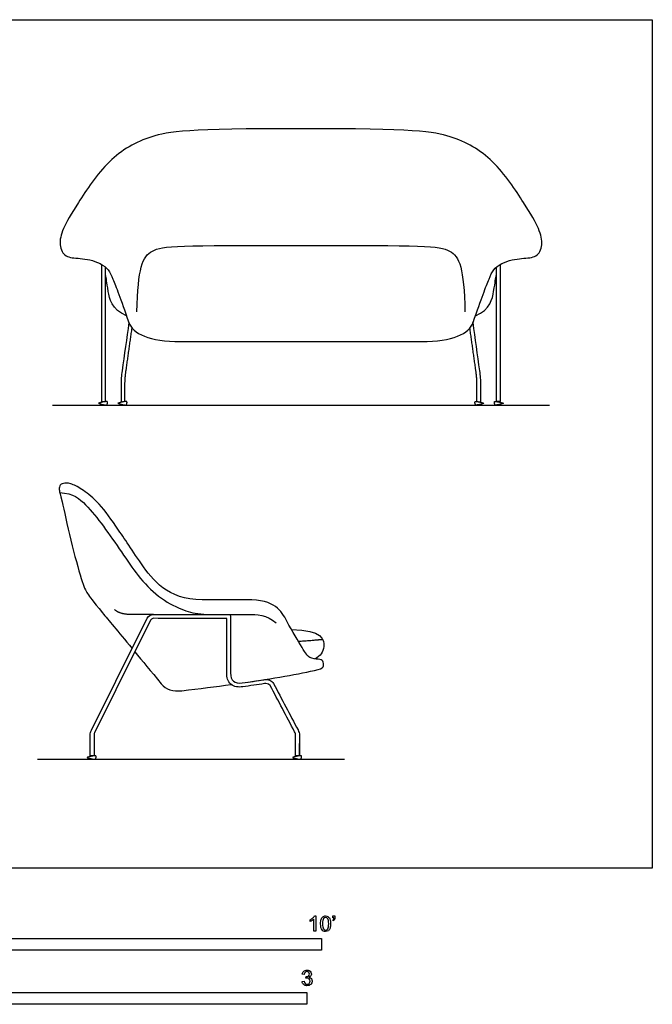
# Model space of a CAD drawing. Units: metres. Extents: x 0 to 4.13, y -0.65 to 2.77.
# Drawn here: x 2.06 to 4.13, y -0.44 to 2.77 of the extents above; entities that cross this region are included whole.
import ezdxf

# ---------------------------------------------------------------- set-up
doc = ezdxf.new("R2010")
doc.units = ezdxf.units.M
doc.header["$MEASUREMENT"] = 0
for name, color, linetype, true_color in [('AG-DETAILS', 7, 'Continuous', 0x66ffff), ('AG-DIAGRAM', 7, 'Continuous', 0xfecc66), ('AG-FURNITURE', 7, 'Continuous', 0x66ccff), ('N-SYMB', 7, 'Continuous', 0x800040), ('X-VPRT', 6, 'Continuous', 0xff00ff)]:
    doc.layers.add(name, color=color, linetype=linetype, true_color=true_color)

msp = doc.modelspace()

# ---------------------------------------------------------------- linework, layer by layer
at = {"layer": 'AG-DETAILS'}
msp.add_open_spline([(2.4463, 1.8152), (2.4495, 1.959), (2.4779, 2.032), (2.5813, 2.032), (2.9813, 2.032), (3.3814, 2.032), (3.4848, 2.032), (3.5131, 1.959), (3.5164, 1.8152)], degree=3, knots=[-2.419687, -2.419687, -2.419687, -2.419687, -1.209843, 0, 0, 0, 1.209843, 2.419687, 2.419687, 2.419687, 2.419687], dxfattribs=at)
msp.add_open_spline([(2.9726, 0.7408), (3.0272, 0.7444), (3.0519, 0.7474)], degree=2, dxfattribs=at)
at = {"layer": 'AG-DIAGRAM'}
for p, q in [((2.1706, 1.5113), (3.792, 1.5113)), ((2.1216, 0.3556), (3.1235, 0.3556))]:
    msp.add_line(p, q, dxfattribs=at)
at = {"layer": 'AG-FURNITURE'}
for p, q in [((2.9638, 0.3674), (2.9638, 0.4071)), ((2.9765, 0.3674), (2.9765, 0.4071))]:
    msp.add_line(p, q, dxfattribs=at)
for points in [[(2.331, 1.97), (2.331, 1.5231), (2.3437, 1.5231), (2.3437, 1.9612)], [(3.6316, 1.97), (3.6316, 1.5231), (3.6189, 1.5231), (3.6189, 1.9612)]]:
    msp.add_lwpolyline(points, dxfattribs=at)
for points, degree, knots in [([(3.5682, 1.5231), (3.5682, 1.5412), (3.5682, 1.5592), (3.5682, 1.5773), (3.5682, 1.592), (3.5671, 1.6073), (3.5648, 1.6233), (3.5575, 1.6757), (3.5501, 1.7282), (3.5427, 1.7806), (3.5708, 1.8614), (3.5983, 1.9341), (3.6121, 1.9602), (3.6585, 1.9839), (3.7071, 1.9916), (3.7517, 1.9916), (3.7719, 2.032), (3.7612, 2.0839), (3.7175, 2.1582), (3.6112, 2.3191), (3.4759, 2.3949), (3.3532, 2.413), (2.9813, 2.413), (2.6095, 2.413), (2.4867, 2.3949), (2.3515, 2.3191), (2.2452, 2.1582), (2.2015, 2.0839), (2.1907, 2.032), (2.211, 1.9916), (2.2556, 1.9916), (2.3041, 1.9839), (2.3505, 1.9602), (2.3643, 1.9341), (2.3919, 1.8614), (2.42, 1.7806), (2.4126, 1.7282), (2.4052, 1.6757), (2.3978, 1.6233), (2.3956, 1.6073), (2.3944, 1.592), (2.3944, 1.5773), (2.3944, 1.5592), (2.3944, 1.5412), (2.3944, 1.5231)], 3, [-1.717237, -1.717237, -1.717237, -1.717237, -1.542295, -1.542295, -1.542295, -1.390715, -1.390715, -1.390715, -0.878143, -0.878143, -0.878143, -0.485612, -0.093081, -0.093081, 0.254909, 0.622648, 0.990387, 1.358126, 1.725865, 2.093604, 2.461343, 2.829082, 2.829082, 2.829082, 3.196821, 3.56456, 3.9323, 4.300039, 4.667778, 5.035517, 5.403256, 5.751246, 5.751246, 6.143776, 6.536307, 6.536307, 6.536307, 7.048879, 7.048879, 7.048879, 7.20046, 7.20046, 7.20046, 7.375401, 7.375401, 7.375401, 7.375401]), ([(2.4123, 1.8027), (2.3633, 1.8226), (2.3471, 1.911), (2.3471, 1.9222), (2.3437, 1.9378)], 3, [0.1116122, 0.1116122, 0.1116122, 0.1116122, 0.3835311, 0.7739438, 0.7739438, 0.7739438, 0.7739438]), ([(3.5504, 1.8027), (3.5994, 1.8226), (3.6156, 1.911), (3.6156, 1.9222), (3.6189, 1.9378)], 3, [0.1116122, 0.1116122, 0.1116122, 0.1116122, 0.3835311, 0.7739438, 0.7739438, 0.7739438, 0.7739438]), ([(2.4191, 1.783), (2.4316, 1.7431), (2.4878, 1.7188), (2.5876, 1.7188), (2.626, 1.7188), (2.6644, 1.7188), (2.9813, 1.7188), (3.0197, 1.7188), (3.0581, 1.7188), (3.375, 1.7188), (3.4749, 1.7188), (3.531, 1.7431), (3.5435, 1.783)], 3, [0.101303, 0.101303, 0.101303, 0.101303, 0.810424, 0.810424, 0.810424, 1.425187, 1.425187, 1.425187, 2.039949, 2.039949, 2.039949, 2.749071, 2.749071, 2.749071, 2.749071]), ([(2.4071, 1.5231), (2.4071, 1.5495), (2.4071, 1.576), (2.4071, 1.598), (2.4105, 1.6219), (2.4204, 1.6924), (2.4303, 1.7628)], 2, [1.7563902, 1.7563902, 1.7563902, 1.9270473, 1.9270473, 2.0786281, 2.0786281, 2.53788, 2.53788, 2.53788]), ([(3.5555, 1.5231), (3.5555, 1.5495), (3.5555, 1.576), (3.5555, 1.598), (3.5522, 1.6219), (3.5423, 1.6924), (3.5324, 1.7628)], 2, [1.7563902, 1.7563902, 1.7563902, 1.9270473, 1.9270473, 2.0786281, 2.0786281, 2.53788, 2.53788, 2.53788]), ([(2.79, 0.6047), (2.8918, 0.6192), (2.9751, 0.6337), (3.0371, 0.6483), (3.0506, 0.6518), (3.0569, 0.6591), (3.0543, 0.6777), (3.0408, 0.6829), (3.0074, 0.6837), (2.9916, 0.7091), (2.9346, 0.8039), (2.8991, 0.8763), (2.804, 0.8763), (2.7581, 0.8763), (2.7053, 0.8763), (2.6586, 0.8763), (2.5451, 0.8763), (2.4494, 1.0064), (2.3761, 1.1218), (2.3137, 1.2025), (2.2643, 1.2394), (2.2284, 1.2573), (2.2045, 1.2573), (2.1924, 1.2492), (2.1924, 1.2313), (2.1976, 1.2186), (2.2291, 1.0697), (2.2689, 0.9266), (2.2829, 0.8974), (2.307, 0.8656), (2.3821, 0.7754), (2.4306, 0.717)], 3, [13.787173, 13.787173, 13.787173, 13.787173, 14.728122, 14.728122, 14.728122, 14.915786, 15.10345, 15.291114, 15.478778, 15.666442, 15.854106, 16.04177, 16.04177, 16.04177, 16.560833, 16.560833, 16.560833, 16.897501, 17.234168, 17.570835, 17.907502, 18.244169, 18.580836, 18.917503, 19.25417, 19.590837, 19.927504, 20.264171, 20.600838, 20.937506, 21.144056, 21.144056, 21.144056, 21.144056]), ([(2.5001, 0.8283), (2.4618, 0.8283), (2.4235, 0.8283), (2.3916, 0.8283), (2.3732, 0.8438)], 2, [0.59962, 0.59962, 0.59962, 0.8506936, 0.8506936, 1.0343342, 1.0343342, 1.0343342]), ([(2.9765, 0.3674), (2.9765, 0.3899), (2.9765, 0.4124), (2.9765, 0.4348), (2.9765, 0.4398), (2.9749, 0.4453), (2.9717, 0.4514), (2.9452, 0.5017), (2.9187, 0.5521), (2.8921, 0.6025), (2.8859, 0.6133), (2.8754, 0.6176), (2.8604, 0.6152), (2.8369, 0.6117), (2.8135, 0.6082), (2.79, 0.6047), (2.7645, 0.6012), (2.7517, 0.612), (2.7517, 0.6373), (2.7517, 0.6982), (2.7517, 0.7591), (2.7517, 0.82), (2.7517, 0.8254), (2.7496, 0.8281), (2.7453, 0.8281), (2.6636, 0.8282), (2.5818, 0.8282), (2.5001, 0.8283), (2.4907, 0.8283), (2.484, 0.8242), (2.4799, 0.8159), (2.4191, 0.6941), (2.3584, 0.5723), (2.2976, 0.4504), (2.2951, 0.4454), (2.2939, 0.44), (2.2939, 0.4343), (2.2939, 0.412), (2.2939, 0.3897), (2.2939, 0.3674), (2.2981, 0.3674), (2.3023, 0.3674), (2.3066, 0.3674), (2.3066, 0.3897), (2.3066, 0.412), (2.3066, 0.4343), (2.3066, 0.438), (2.3074, 0.4415), (2.309, 0.4448), (2.3698, 0.5666), (2.4305, 0.6884), (2.4912, 0.8102), (2.4925, 0.8127), (2.4935, 0.8137), (2.5001, 0.8156), (2.5797, 0.8155), (2.6594, 0.8155), (2.739, 0.8154), (2.739, 0.756), (2.739, 0.6966), (2.739, 0.6373), (2.739, 0.6303), (2.7405, 0.6167), (2.7517, 0.599), (2.7711, 0.5907), (2.7848, 0.5912), (2.7918, 0.5922), (2.8153, 0.5956), (2.8388, 0.5991), (2.8623, 0.6026), (2.8683, 0.6036), (2.8722, 0.6031), (2.881, 0.5964), (2.9075, 0.5461), (2.934, 0.4958), (2.9605, 0.4454), (2.963, 0.4406), (2.9638, 0.4371), (2.9638, 0.4348), (2.9638, 0.4124), (2.9638, 0.3899), (2.9638, 0.3674), (2.9681, 0.3674), (2.9723, 0.3674), (2.9765, 0.3674)], 3, [-2.086487, -2.086487, -2.086487, -2.086487, -1.865262, -1.865262, -1.865262, -1.807169, -1.807169, -1.807169, -1.246598, -1.246598, -1.246598, -1.110689, -1.110689, -1.110689, -0.877151, -0.877151, -0.877151, -0.626119, -0.626119, -0.626119, -0.026456, -0.026456, -0.026456, 0.020911, 0.020911, 0.020911, 0.826007, 0.826007, 0.826007, 0.92936, 0.92936, 0.92936, 2.162796, 2.162796, 2.162796, 2.218541, 2.218541, 2.218541, 2.438158, 2.438158, 2.438158, 2.479824, 2.479824, 2.479824, 2.699611, 2.699611, 2.699611, 2.755399, 2.755399, 2.755399, 3.989786, 3.989786, 3.989786, 4.093219, 4.093219, 4.093219, 4.878196, 4.878196, 4.878196, 5.46302, 5.46302, 5.46302, 5.531264, 5.59633, 5.661427, 5.730443, 5.730443, 5.730443, 5.964161, 5.964161, 5.964161, 6.098878, 6.098878, 6.098878, 6.659175, 6.659175, 6.659175, 6.717313, 6.717313, 6.717313, 6.938709, 6.938709, 6.938709, 6.980375, 6.980375, 6.980375, 6.980375]), ([(2.9504, 0.7789), (3.0514, 0.778), (3.0634, 0.7174), (3.0457, 0.6931), (3.0266, 0.6834)], 3, [0.0035327, 0.0035327, 0.0035327, 0.0035327, 0.2328124, 0.4331829, 0.4331829, 0.4331829, 0.4331829]), ([(2.4394, 0.7063), (2.4633, 0.6776), (2.4917, 0.6434), (2.5258, 0.6022), (2.5411, 0.5837), (2.5635, 0.5761), (2.593, 0.5795), (2.6505, 0.5862), (2.7042, 0.593), (2.754, 0.5997)], 3, [12.8759216, 12.8759216, 12.8759216, 12.8759216, 12.9727448, 12.9727448, 12.9727448, 13.2369432, 13.2369432, 13.2369432, 13.6785587, 13.6785587, 13.6785587, 13.6785587])]:
    msp.add_open_spline(points, degree=degree, knots=knots, dxfattribs=at)
for points in [[(2.3209, 1.5172), (2.3374, 1.5231), (2.348, 1.5231), (2.3539, 1.5231), (2.348, 1.5113), (2.3374, 1.5113), (2.3209, 1.5172)], [(2.3843, 1.5172), (2.4008, 1.5231), (2.4114, 1.5231), (2.4173, 1.5231), (2.4114, 1.5113), (2.4008, 1.5113), (2.3843, 1.5172)], [(3.5784, 1.5172), (3.5619, 1.5231), (3.5513, 1.5231), (3.5454, 1.5231), (3.5513, 1.5113), (3.5619, 1.5113), (3.5784, 1.5172)], [(3.6418, 1.5172), (3.6253, 1.5231), (3.6147, 1.5231), (3.6088, 1.5231), (3.6147, 1.5113), (3.6253, 1.5113), (3.6418, 1.5172)], [(2.2837, 0.3615), (2.3002, 0.3674), (2.3108, 0.3674), (2.3167, 0.3674), (2.3108, 0.3556), (2.3002, 0.3556), (2.2837, 0.3615)], [(2.9537, 0.3615), (2.9702, 0.3674), (2.9808, 0.3674), (2.9867, 0.3674), (2.9808, 0.3556), (2.9702, 0.3556), (2.9537, 0.3615)]]:
    msp.add_rational_spline(points, [1, 1, 1, 0.707106781187, 1, 1, 1], degree=2, knots=[0, 0, 0, 0.0510229, 0.0510229, 0.1401662, 0.1401662, 0.191189, 0.191189, 0.191189], dxfattribs=at)
msp.add_open_spline([(2.1947, 1.2258), (2.2386, 1.2238), (2.2801, 1.1883), (2.3354, 1.1192), (2.398, 1.0297), (2.4474, 0.9541), (2.5152, 0.8827), (2.5945, 0.8418), (2.6459, 0.8273), (2.7489, 0.8282), (2.8021, 0.8282), (2.8703, 0.8282), (2.9002, 0.8004)], degree=3, dxfattribs=at)
at = {"layer": 'N-SYMB'}
for points in [[(3.0257, -0.1551), (3.0296, -0.1551), (3.0296, -0.2054)], [(3.0857, -0.162), (3.0857, -0.1548), (3.0923, -0.1548), (3.0923, -0.1605)], [(3.0113, -0.1737), (3.0113, -0.1677)], [(3.0296, -0.2054), (3.0236, -0.2054), (3.0236, -0.1662)], [(3.0866, -0.1713), (3.085, -0.1689)], [(3.089, -0.162), (3.0857, -0.162)], [(2.9919, -0.3461), (2.9855, -0.3452)], [(2.9849, -0.3693), (2.9913, -0.3684)], [(2.9973, -0.3588), (2.9979, -0.3534)]]:
    msp.add_lwpolyline(points, dxfattribs=at)
for points in [[(1.524, -0.2667), (1.524, -0.2286), (3.048, -0.2286), (3.048, -0.2667)], [(2, -0.4436), (2, -0.4055), (3, -0.4055), (3, -0.4436)]]:
    msp.add_lwpolyline(points, close=True, dxfattribs=at)
for points in [[(3.0203, -0.162), (3.0227, -0.1596), (3.0245, -0.1575), (3.0257, -0.1551)], [(3.0471, -0.1665), (3.0486, -0.1629), (3.0504, -0.1602), (3.0528, -0.1581)], [(3.0528, -0.1581), (3.0549, -0.1563), (3.0582, -0.1551), (3.0619, -0.1551)], [(3.0616, -0.1602), (3.0588, -0.1602), (3.0567, -0.1614), (3.0549, -0.1638)], [(3.0688, -0.1644), (3.067, -0.1617), (3.0646, -0.1602), (3.0616, -0.1602)], [(3.0619, -0.1551), (3.0646, -0.1551), (3.0667, -0.1557), (3.0688, -0.1569)], [(3.0688, -0.1569), (3.0709, -0.1578), (3.0724, -0.1596), (3.0739, -0.1614)], [(3.0923, -0.1605), (3.0923, -0.1635), (3.092, -0.1659), (3.0911, -0.1671)], [(3.0113, -0.1677), (3.0146, -0.1662), (3.0176, -0.1641), (3.0203, -0.162)], [(3.0176, -0.1704), (3.0152, -0.1719), (3.0131, -0.1731), (3.0113, -0.1737)], [(3.0236, -0.1662), (3.0221, -0.1677), (3.02, -0.1692), (3.0176, -0.1704)], [(3.0453, -0.1807), (3.0453, -0.1749), (3.0459, -0.1701), (3.0471, -0.1665)], [(3.0504, -0.2011), (3.0471, -0.1969), (3.0453, -0.1903), (3.0453, -0.1807)], [(3.0549, -0.1638), (3.0528, -0.1668), (3.0516, -0.1725), (3.0516, -0.1807)], [(3.0516, -0.1807), (3.0516, -0.1891), (3.0528, -0.1945), (3.0546, -0.1972)], [(3.0718, -0.1807), (3.0718, -0.1725), (3.0709, -0.1671), (3.0688, -0.1644)], [(3.0688, -0.1972), (3.0709, -0.1945), (3.0718, -0.1891), (3.0718, -0.1807)], [(3.0739, -0.1614), (3.0751, -0.1635), (3.0763, -0.1659), (3.0769, -0.1689)], [(3.0781, -0.1807), (3.0781, -0.1867), (3.0775, -0.1915), (3.0763, -0.1951)], [(3.0769, -0.1689), (3.0778, -0.1719), (3.0781, -0.1758), (3.0781, -0.1807)], [(3.085, -0.1689), (3.0863, -0.1683), (3.0872, -0.1677), (3.0878, -0.1665)], [(3.0911, -0.1671), (3.0902, -0.1689), (3.0887, -0.1704), (3.0866, -0.1713)], [(3.0878, -0.1665), (3.0884, -0.1653), (3.089, -0.1638), (3.089, -0.162)], [(3.0619, -0.206), (3.057, -0.206), (3.0531, -0.2048), (3.0504, -0.2011)], [(3.0546, -0.1972), (3.0564, -0.1999), (3.0588, -0.2014), (3.0619, -0.2014)], [(3.0619, -0.2014), (3.0646, -0.2014), (3.067, -0.1999), (3.0688, -0.1972)], [(3.0709, -0.2036), (3.0685, -0.2054), (3.0655, -0.206), (3.0619, -0.206)], [(3.0763, -0.1951), (3.0751, -0.1987), (3.0733, -0.2014), (3.0709, -0.2036)], [(2.9855, -0.3452), (2.9864, -0.341), (2.988, -0.3377), (2.9907, -0.3356)], [(2.9907, -0.3356), (2.9934, -0.3332), (2.9967, -0.332), (3.0006, -0.332)], [(2.9949, -0.3395), (2.9934, -0.341), (2.9922, -0.3431), (2.9919, -0.3461)], [(3.0009, -0.3371), (2.9985, -0.3371), (2.9964, -0.338), (2.9949, -0.3395)], [(2.9988, -0.3534), (3.0015, -0.3534), (3.0039, -0.3528), (3.006, -0.3513)], [(3.0006, -0.332), (3.0033, -0.332), (3.006, -0.3326), (3.0081, -0.3338)], [(3.0066, -0.3395), (3.0051, -0.338), (3.0033, -0.3371), (3.0009, -0.3371)], [(3.006, -0.3513), (3.0081, -0.3501), (3.009, -0.3479), (3.009, -0.3449)], [(3.009, -0.3449), (3.009, -0.3428), (3.0081, -0.341), (3.0066, -0.3395)], [(3.0081, -0.3338), (3.0105, -0.335), (3.0123, -0.3368), (3.0136, -0.3386)], [(3.0136, -0.351), (3.0123, -0.3528), (3.0108, -0.3543), (3.0084, -0.3552)], [(3.0136, -0.3386), (3.0148, -0.3407), (3.0154, -0.3428), (3.0154, -0.3452)], [(3.0154, -0.3452), (3.0154, -0.3473), (3.0148, -0.3491), (3.0136, -0.351)], [(2.9901, -0.3793), (2.987, -0.3769), (2.9855, -0.3732), (2.9849, -0.3693)], [(3.0009, -0.3829), (2.9967, -0.3829), (2.9928, -0.382), (2.9901, -0.3793)], [(2.9913, -0.3684), (2.9919, -0.3717), (2.9931, -0.3745), (2.9949, -0.376)], [(2.9949, -0.376), (2.9964, -0.3775), (2.9985, -0.3784), (3.0009, -0.3784)], [(3.0015, -0.3579), (3.0003, -0.3579), (2.9988, -0.3582), (2.9973, -0.3588)], [(2.9979, -0.3534), (2.9982, -0.3534), (2.9985, -0.3534), (2.9988, -0.3534)], [(3.0009, -0.3784), (3.0039, -0.3784), (3.0063, -0.3772), (3.0084, -0.3754)], [(3.013, -0.3787), (3.0099, -0.3817), (3.0057, -0.3829), (3.0009, -0.3829)], [(3.0084, -0.3609), (3.0066, -0.3591), (3.0042, -0.3579), (3.0015, -0.3579)], [(3.0084, -0.3552), (3.0114, -0.3561), (3.0139, -0.3573), (3.0154, -0.3597)], [(3.0114, -0.3678), (3.0114, -0.3648), (3.0102, -0.3627), (3.0084, -0.3609)], [(3.0084, -0.3754), (3.0102, -0.3732), (3.0114, -0.3708), (3.0114, -0.3678)], [(3.0178, -0.3675), (3.0178, -0.372), (3.0163, -0.3757), (3.013, -0.3787)], [(3.0154, -0.3597), (3.0169, -0.3618), (3.0178, -0.3645), (3.0178, -0.3675)]]:
    msp.add_open_spline(points, degree=3, dxfattribs=at)
at = {"layer": 'X-VPRT'}
msp.add_lwpolyline([(4.1275, 2.7686), (4.1275, 0), (0, 0), (0, 2.7686)], close=True, dxfattribs=at)

doc.saveas('drawing.dxf')
